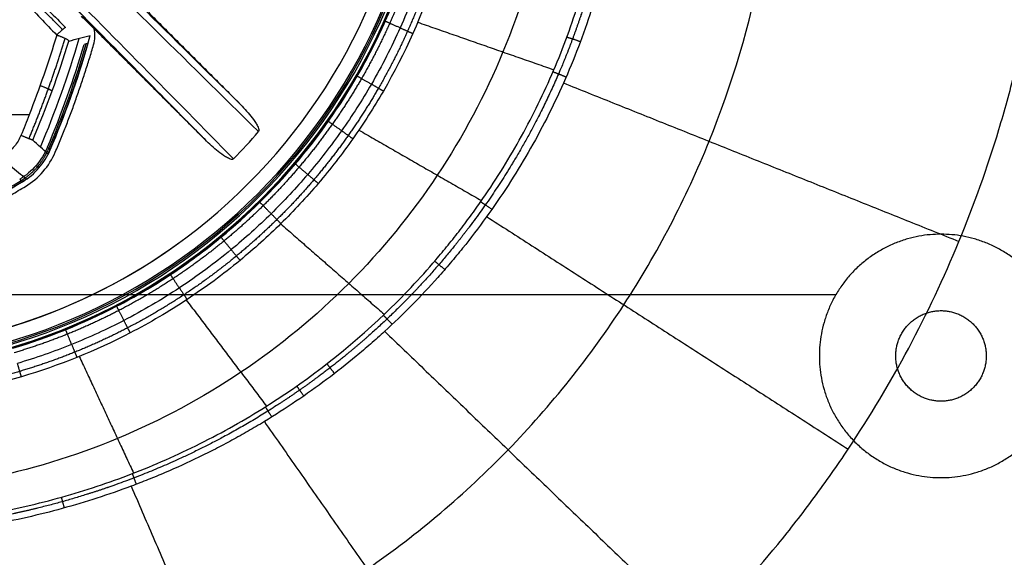
# Model space of a CAD drawing. Units: millimetres. Extents: x -221 to 221, y -128 to 134.
# Drawn here: x 6 to 42, y -72 to -53 of the extents above; entities that cross this region are included whole.
import ezdxf

# ---------------------------------------------------------------- set-up
doc = ezdxf.new("R2010")
doc.units = ezdxf.units.MM
doc.header["$MEASUREMENT"] = 0
doc.layers.add('Default', color=7, linetype='Continuous', true_color=0x000000)

msp = doc.modelspace()

# ---------------------------------------------------------------- linework, layer by layer
at = {"layer": 'Default'}
for p, q in [((10.216, -54.168, -138.222), (10.238, -54.146, -138.928)), ((4.751, -62.766, -109.972), (36.169, -62.766, -109.972))]:
    msp.add_line(p, q, dxfattribs=at)
for centre, radius, start, end in [((0, -44, -135.022), 21.457, 270, 90), ((0, -44, -136.383), 21.398, 270, 90), ((0, -44, -137.744), 21.339, 270, 90), ((0, -44, -138.222), 20.839, 270, 90), ((0, -44, -136.877), 21.591, 180, 0), ((0, -44, -136.425), 21.567, 180, 0), ((-24.136, -44, -135.474), 34.047, 336.8391, 343.9203), ((-24.136, -44, -131.388), 34.405, 336.6364, 344.2774), ((-24.136, -44, -135.022), 34.286, 336.9936, 343.6543), ((-24.136, -44, -136.527), 34.351, 336.9553, 343.7212), ((-24.136, -44, -138.031), 34.417, 336.9171, 343.788), ((0, -44, -138.222), 19.825, 315.7928, 319.6848), ((-8.718, -33.431, -131.388), 29.454, 282.018, 301.4713), ((-8.718, -33.431, -138.031), 29.467, 282.2409, 301.1395), ((-8.718, -33.431, -136.527), 29.401, 282.2713, 301.0944), ((0, -44, -138.222), 20.839, 270, 306)]:
    msp.add_arc(centre, radius, start, end, dxfattribs=at)
at = {"layer": 'Default', "extrusion": (0.706434, 0.706434, -0.043619)}
for centre, radius, start in [((-31.113, -42.284, -23.201), 98.834, 259.19951), ((-31.113, -42.284, -23.201), 98.834, 259.19951), ((-31.113, -42.284, -23.436), 99.083, 258.49727)]:
    msp.add_arc(centre, radius, start, 265.12294, dxfattribs=at)
at = {"layer": 'Default', "extrusion": (0.706434, 0.706434, 0.043619)}
for centre, radius, start in [((-31.113, -39.57, -37.078), 98.927, 259.1702), ((-31.113, -39.57, -37.078), 98.927, 260.27939), ((-31.113, -39.57, -36.838), 99.177, 258.47036)]:
    msp.add_arc(centre, radius, start, 264.03633, dxfattribs=at)
at = {"layer": 'Default', "extrusion": (9.22707e-09, 1, -2.21767e-14)}
msp.add_arc((3, 21.978, -56.217), 162.265, 266.55252, 268.62582, dxfattribs=at)
at = {"layer": 'Default'}
for points, knots in [([(26, -40.293, -143.794), (26, -40.528, -143.8), (26, -41.3, -143.819), (26, -42.535, -143.854), (26, -43.465, -143.887), (26, -45.698, -143.989), (25.665, -49.091, -144.156), (24.185, -53.99, -144.428), (21.775, -58.506, -144.708), (18.532, -62.475, -144.977), (14.57, -65.734, -145.216), (10.043, -68.165, -145.403), (5.122, -69.662, -145.523), (0, -70.169, -145.565), (-5.122, -69.662, -145.523), (-10.043, -68.165, -145.403), (-14.57, -65.735, -145.216), (-18.532, -62.474, -144.977), (-21.776, -58.507, -144.708), (-24.185, -53.99, -144.428), (-25.665, -49.091, -144.156), (-26, -45.698, -143.989), (-26, -43.465, -143.887), (-26, -42.535, -143.854), (-26, -41.3, -143.819), (-26, -40.528, -143.8), (-26, -40.293, -143.794)], [2.732629, 2.732629, 2.732629, 2.732629, 3.488225, 5.232338, 6.97645, 6.97645, 12.513669, 18.050888, 23.588106, 29.125325, 34.662543, 40.199762, 45.736981, 51.274199, 56.811418, 62.348636, 67.885855, 73.423074, 78.960292, 84.497511, 90.034729, 95.571948, 95.571948, 97.316061, 99.060173, 99.81577, 99.81577, 99.81577, 99.81577]), ([(-44, -44, -149.823), (-44, -45.454, -149.943), (-43.927, -46.904, -150.07), (-43.712, -49.07, -150.267), (-43.623, -49.787, -150.334), (-43.463, -50.859, -150.437), (-43.406, -51.215, -150.471), (-43.282, -51.924, -150.54), (-43.216, -52.278, -150.575), (-42.581, -55.45, -150.89), (-41.749, -58.187, -151.185), (-40.097, -62.174, -151.644), (-39.479, -63.477, -151.799), (-38.459, -65.384, -152.033), (-38.105, -66.01, -152.111), (-37.55, -66.937, -152.228), (-37.362, -67.242, -152.267), (-36.978, -67.848, -152.344), (-36.783, -68.149, -152.383), (-34.983, -70.842, -152.732), (-33.166, -73.058, -153.036), (-29.091, -77.137, -153.618), (-26.873, -78.959, -153.89), (-23.277, -81.366, -154.258), (-22.037, -82.11, -154.374), (-20.129, -83.132, -154.535), (-19.483, -83.457, -154.587), (-18.175, -84.077, -154.686), (-17.515, -84.37, -154.733), (-14.179, -85.753, -154.956), (-11.434, -86.587, -155.093), (-7.177, -87.435, -155.234), (-5.743, -87.647, -155.27), (-3.938, -87.824, -155.299), (-3.577, -87.855, -155.304), (-2.853, -87.908, -155.313), (-2.492, -87.93, -155.317), (-1.769, -87.966, -155.323), (-1.407, -87.979, -155.325), (-0.685, -87.996, -155.328), (-0.325, -88, -155.329), (2.932, -87.998, -155.328), (5.792, -87.713, -155.28), (9.342, -87.003, -155.162), (10.049, -86.843, -155.136), (11.455, -86.489, -155.078), (12.15, -86.296, -155.046), (14.219, -85.665, -154.942), (15.574, -85.177, -154.863), (18.232, -84.071, -154.684), (19.535, -83.451, -154.586), (22.078, -82.087, -154.371), (23.316, -81.342, -154.255), (26.908, -78.932, -153.886), (29.119, -77.111, -153.614), (32.168, -74.054, -153.178), (33.133, -72.985, -153.029), (34.503, -71.311, -152.801), (34.947, -70.742, -152.724), (35.591, -69.872, -152.608), (35.801, -69.58, -152.57), (36.215, -68.992, -152.492), (36.418, -68.696, -152.454), (38.21, -66.005, -152.105), (39.556, -63.484, -151.795), (41.207, -59.495, -151.335), (41.691, -58.136, -151.184), (42.318, -56.065, -150.962), (42.51, -55.372, -150.889), (42.773, -54.324, -150.781), (42.856, -53.974, -150.745), (43.013, -53.274, -150.674), (43.087, -52.923, -150.639), (43.719, -49.744, -150.323), (44, -46.887, -150.062), (44, -44, -149.823)], [0, 0, 0, 0, 0.004345, 0.004345, 0.0065095, 0.0065095, 0.007588, 0.007588, 0.0086637, 0.0086637, 0.0172692, 0.0172692, 0.0215905, 0.0215905, 0.023749, 0.023749, 0.0248249, 0.0248249, 0.0258979, 0.0258979, 0.0345281, 0.0345281, 0.0431578, 0.0431578, 0.0474615, 0.0474615, 0.0496236, 0.0496236, 0.0517824, 0.0517824, 0.0603989, 0.0603989, 0.064719, 0.064719, 0.0657998, 0.0657998, 0.0668793, 0.0668793, 0.0679564, 0.0679564, 0.0690302, 0.0690302, 0.0776573, 0.0776573, 0.0798206, 0.0798206, 0.0819766, 0.0819766, 0.0862687, 0.0862687, 0.090566, 0.090566, 0.0948874, 0.0948874, 0.103498, 0.103498, 0.1078142, 0.1078142, 0.1099773, 0.1099773, 0.1110562, 0.1110562, 0.1121323, 0.1121323, 0.1207426, 0.1207426, 0.1250648, 0.1250648, 0.1272231, 0.1272231, 0.1282989, 0.1282989, 0.1293718, 0.1293718, 0.1380018, 0.1380018, 0.1380018, 0.1380018]), ([(-34.097, -44.206, -148.446), (-34.097, -46.479, -148.635), (-33.864, -48.75, -148.824), (-33.274, -51.676, -149.073), (-32.763, -53.85, -149.258), (-32.046, -55.968, -149.443), (-30.902, -58.748, -149.689), (-29.902, -60.79, -149.872), (-28.722, -62.709, -150.045), (-27.077, -65.2, -150.269), (-25.669, -66.945, -150.426), (-22.471, -70.193, -150.726), (-20.748, -71.628, -150.857), (-17.053, -74.148, -151.091), (-15.05, -75.242, -151.194), (-10.905, -76.991, -151.359), (-8.773, -77.65, -151.421), (-4.381, -78.538, -151.505), (-2.11, -78.76, -151.526), (2.348, -78.743, -151.525), (4.566, -78.513, -151.503), (8.996, -77.591, -151.414), (11.142, -76.908, -151.348), (15.237, -75.146, -151.182), (17.224, -74.048, -151.079), (20.945, -71.477, -150.84), (22.652, -70.029, -150.707), (25.779, -66.814, -150.414), (27.212, -65.022, -150.25), (29.663, -61.256, -149.914), (30.699, -59.271, -149.74), (32.394, -55.09, -149.374), (33.041, -52.903, -149.183), (33.886, -48.521, -148.808), (34.097, -46.298, -148.62), (34.097, -44.024, -148.431)], [0, 0, 0, 0, 9.06875, 9.06875, 12.091667, 18.137501, 18.137501, 24.183334, 27.206251, 27.206251, 36.275001, 36.275001, 45.343752, 45.343752, 54.412502, 54.412502, 63.481252, 63.481252, 72.550003, 72.550003, 81.618753, 81.618753, 90.687503, 90.687503, 99.756254, 99.756254, 108.825004, 108.825004, 117.893754, 117.893754, 126.962505, 126.962505, 136.031255, 136.031255, 145.100005, 145.100005, 145.100005, 145.100005]), ([(28.539, -44.037, -147.65), (28.543, -44.514, -147.69), (28.533, -44.991, -147.73), (28.499, -45.704, -147.787), (28.485, -45.941, -147.806), (28.45, -46.412, -147.843), (28.429, -46.647, -147.861), (28.359, -47.349, -147.916), (28.299, -47.815, -147.951), (28.156, -48.743, -148.02), (28.072, -49.203, -148.053), (27.88, -50.124, -148.118), (27.771, -50.581, -148.15), (27.53, -51.495, -148.212), (27.396, -51.949, -148.242), (27.106, -52.852, -148.3), (26.948, -53.3, -148.328), (26.61, -54.187, -148.381), (26.429, -54.625, -148.407), (26.044, -55.493, -148.455), (25.84, -55.921, -148.478), (25.411, -56.764, -148.521), (25.186, -57.178, -148.541), (24.481, -58.4, -148.596), (23.968, -59.189, -148.629), (23.141, -60.332, -148.67), (22.856, -60.706, -148.683), (22.413, -61.256, -148.701), (22.263, -61.438, -148.707), (21.959, -61.796, -148.718), (21.806, -61.972, -148.723), (21.04, -62.831, -148.746), (20.392, -63.488, -148.76), (19.546, -64.262, -148.771), (19.375, -64.416, -148.772), (19.029, -64.717, -148.775), (18.854, -64.865, -148.777), (18.325, -65.303, -148.779), (17.967, -65.585, -148.78), (16.868, -66.408, -148.779), (16.114, -66.917, -148.775), (15.137, -67.511, -148.766), (14.94, -67.627, -148.765), (14.545, -67.854, -148.761), (14.346, -67.965, -148.758), (13.947, -68.182, -148.754), (13.747, -68.288, -148.751), (13.344, -68.495, -148.746), (13.142, -68.595, -148.743), (12.535, -68.889, -148.734), (12.127, -69.075, -148.728), (11.51, -69.338, -148.718), (11.304, -69.423, -148.715), (10.892, -69.588, -148.708), (10.686, -69.668, -148.705), (10.066, -69.9, -148.695), (9.65, -70.045, -148.688), (8.811, -70.316, -148.675), (8.389, -70.443, -148.668), (7.538, -70.677, -148.656), (7.111, -70.784, -148.65), (6.248, -70.981, -148.639), (5.815, -71.07, -148.634), (4.946, -71.227, -148.625), (4.511, -71.296, -148.62), (3.858, -71.385, -148.614), (3.642, -71.413, -148.612), (3.208, -71.462, -148.609), (2.992, -71.484, -148.607), (1.913, -71.584, -148.6), (1.05, -71.626, -148.597), (0.075, -71.632, -148.597), (-0.034, -71.632, -148.597), (-0.252, -71.631, -148.597), (-0.361, -71.63, -148.598), (-0.691, -71.625, -148.598), (-0.912, -71.62, -148.599), (-1.575, -71.595, -148.602), (-2.017, -71.569, -148.604), (-2.678, -71.516, -148.609), (-2.897, -71.496, -148.611), (-3.335, -71.451, -148.615), (-3.553, -71.426, -148.617), (-3.881, -71.385, -148.62), (-3.989, -71.371, -148.621), (-4.204, -71.342, -148.624), (-4.31, -71.327, -148.625), (-4.624, -71.281, -148.629), (-4.832, -71.248, -148.631), (-5.905, -71.067, -148.645), (-6.761, -70.885, -148.659), (-7.823, -70.609, -148.677), (-8.036, -70.551, -148.68), (-8.461, -70.43, -148.688), (-8.673, -70.367, -148.691), (-9.096, -70.236, -148.699), (-9.308, -70.168, -148.702), (-9.73, -70.027, -148.71), (-9.941, -69.954, -148.713), (-10.363, -69.802, -148.721), (-10.575, -69.723, -148.724), (-10.997, -69.559, -148.731), (-11.209, -69.475, -148.735), (-11.842, -69.213, -148.745), (-12.26, -69.028, -148.751), (-12.778, -68.784, -148.759), (-12.881, -68.735, -148.76), (-13.086, -68.635, -148.763), (-13.188, -68.585, -148.765), (-13.489, -68.435, -148.769), (-13.686, -68.333, -148.771), (-14.267, -68.026, -148.779), (-14.646, -67.814, -148.783), (-15.116, -67.537, -148.788), (-15.211, -67.48, -148.789), (-15.402, -67.365, -148.791), (-15.498, -67.306, -148.792), (-15.788, -67.125, -148.794), (-15.981, -67.002, -148.796), (-16.556, -66.625, -148.8), (-16.934, -66.364, -148.801), (-17.493, -65.957, -148.802), (-17.678, -65.818, -148.802), (-18.046, -65.536, -148.801), (-18.229, -65.392, -148.8), (-18.592, -65.098, -148.798), (-18.772, -64.949, -148.797), (-19.131, -64.644, -148.794), (-19.308, -64.488, -148.792), (-19.659, -64.173, -148.787), (-19.833, -64.014, -148.784), (-20.175, -63.691, -148.778), (-20.344, -63.528, -148.775), (-20.842, -63.033, -148.765), (-21.166, -62.696, -148.757), (-21.795, -62.004, -148.739), (-22.1, -61.652, -148.729), (-22.693, -60.93, -148.706), (-22.98, -60.561, -148.694), (-23.397, -59.997, -148.673), (-23.533, -59.806, -148.665), (-23.801, -59.424, -148.65), (-23.931, -59.232, -148.642), (-24.315, -58.652, -148.616), (-24.56, -58.259, -148.598), (-24.856, -57.758, -148.574), (-24.915, -57.656, -148.568), (-25.033, -57.45, -148.558), (-25.091, -57.346, -148.553), (-25.265, -57.034, -148.537), (-25.378, -56.824, -148.526), (-25.708, -56.19, -148.492), (-25.917, -55.762, -148.468), (-26.311, -54.896, -148.418), (-26.496, -54.459, -148.392), (-26.844, -53.577, -148.339), (-27.005, -53.134, -148.311), (-27.448, -51.809, -148.227), (-27.694, -50.923, -148.168), (-27.947, -49.791, -148.089), (-27.996, -49.559, -148.073), (-28.087, -49.093, -148.04), (-28.13, -48.859, -148.023), (-28.249, -48.152, -147.972), (-28.316, -47.679, -147.937), (-28.397, -46.965, -147.883), (-28.421, -46.726, -147.865), (-28.462, -46.247, -147.828), (-28.48, -46.007, -147.809), (-28.522, -45.285, -147.752), (-28.538, -44.804, -147.714), (-28.54, -44.322, -147.674)], [-0.08882056, -0.08882056, -0.08882056, -0.08882056, -0.08737292, -0.08737292, -0.08665508, -0.08665508, -0.08594014, -0.08594014, -0.08451578, -0.08451578, -0.08309511, -0.08309511, -0.08166854, -0.08166854, -0.08023355, -0.08023355, -0.07879529, -0.07879529, -0.0773589, -0.0773589, -0.07592351, -0.07592351, -0.07449654, -0.07449654, -0.07165592, -0.07165592, -0.07023195, -0.07023195, -0.06951924, -0.06951924, -0.06881293, -0.06881293, -0.06603961, -0.06603961, -0.06534518, -0.06534518, -0.06465264, -0.06465264, -0.063271, -0.063271, -0.0605067, -0.0605067, -0.05981652, -0.05981652, -0.05912859, -0.05912859, -0.05844319, -0.05844319, -0.05776062, -0.05776062, -0.05640466, -0.05640466, -0.05573229, -0.05573229, -0.05506389, -0.05506389, -0.05373123, -0.05373123, -0.05239849, -0.05239849, -0.05106404, -0.05106404, -0.04972597, -0.04972597, -0.04839421, -0.04839421, -0.04773411, -0.04773411, -0.04707678, -0.04707678, -0.04445772, -0.04445772, -0.04412931, -0.04412931, -0.04379842, -0.04379842, -0.04313137, -0.04313137, -0.04179233, -0.04179233, -0.04112748, -0.04112748, -0.04046246, -0.04046246, -0.04013077, -0.04013077, -0.03980756, -0.03980756, -0.03917104, -0.03917104, -0.036518, -0.036518, -0.03585165, -0.03585165, -0.03518307, -0.03518307, -0.03451173, -0.03451173, -0.03383708, -0.03383708, -0.03315483, -0.03315483, -0.03246747, -0.03246747, -0.03108364, -0.03108364, -0.03073801, -0.03073801, -0.03039376, -0.03039376, -0.02972308, -0.02972308, -0.02840875, -0.02840875, -0.02807432, -0.02807432, -0.02773294, -0.02773294, -0.02704256, -0.02704256, -0.02565335, -0.02565335, -0.02495395, -0.02495395, -0.02425045, -0.02425045, -0.02354229, -0.02354229, -0.02282891, -0.02282891, -0.02211668, -0.02211668, -0.02140715, -0.02140715, -0.019993, -0.019993, -0.01858186, -0.01858186, -0.01716874, -0.01716874, -0.01645986, -0.01645986, -0.01575832, -0.01575832, -0.0143555, -0.0143555, -0.01399852, -0.01399852, -0.01363826, -0.01363826, -0.01291697, -0.01291697, -0.01147483, -0.01147483, -0.01003738, -0.01003738, -0.00860638, -0.00860638, -0.00580837, -0.00580837, -0.00509114, -0.00509114, -0.00436986, -0.00436986, -0.00291942, -0.00291942, -0.00219163, -0.00219163, -0.00146236, -0.00146236, 0.00000006, 0.00000006, 0.00000006, 0.00000006]), ([(-27.999, -44.349, -147.315), (-27.991, -46.16, -147.464), (-27.793, -47.976, -147.6), (-27.315, -50.201, -147.755), (-27.209, -50.638, -147.784), (-26.977, -51.501, -147.842), (-26.851, -51.926, -147.87), (-26.578, -52.771, -147.924), (-26.431, -53.191, -147.95), (-26.114, -54.027, -148), (-25.943, -54.444, -148.025), (-25.579, -55.275, -148.073), (-25.382, -55.695, -148.096), (-24.965, -56.525, -148.142), (-24.747, -56.934, -148.163), (-24.08, -58.109, -148.222), (-23.595, -58.87, -148.256), (-22.551, -60.338, -148.313), (-21.992, -61.045, -148.336), (-20.806, -62.401, -148.373), (-20.18, -63.049, -148.387), (-18.864, -64.283, -148.409), (-18.173, -64.868, -148.415), (-16.739, -65.966, -148.417), (-15.995, -66.479, -148.413), (-14.462, -67.43, -148.399), (-13.673, -67.867, -148.39), (-12.059, -68.665, -148.368), (-11.234, -69.025, -148.355), (-9.975, -69.503, -148.334), (-9.55, -69.654, -148.327), (-8.69, -69.935, -148.312), (-8.255, -70.066, -148.305), (-7.381, -70.306, -148.29), (-6.941, -70.417, -148.283), (-6.06, -70.615, -148.27), (-5.62, -70.704, -148.263), (-4.302, -70.938, -148.246), (-3.417, -71.054, -148.236), (-1.64, -71.206, -148.223), (-0.748, -71.241, -148.219), (0.59, -71.234, -148.219), (1.038, -71.222, -148.219), (1.936, -71.176, -148.223), (2.386, -71.143, -148.225), (3.284, -71.057, -148.231), (3.731, -71.003, -148.235), (4.622, -70.876, -148.243), (5.065, -70.802, -148.248), (6.381, -70.551, -148.262), (7.251, -70.343, -148.273), (8.969, -69.848, -148.298), (9.817, -69.561, -148.311), (11.064, -69.073, -148.331), (11.48, -68.898, -148.338), (12.314, -68.525, -148.351), (12.73, -68.326, -148.357), (13.553, -67.908, -148.367), (13.96, -67.689, -148.372), (14.755, -67.234, -148.381), (15.143, -66.999, -148.384), (17.02, -65.802, -148.398), (18.432, -64.699, -148.399), (20.377, -62.84, -148.368), (20.999, -62.181, -148.353), (21.735, -61.321, -148.328), (21.883, -61.143, -148.323), (22.179, -60.778, -148.311), (22.327, -60.591, -148.305), (22.618, -60.213, -148.292), (22.761, -60.022, -148.286), (23.038, -59.642, -148.272), (23.172, -59.453, -148.265), (23.557, -58.894, -148.244), (23.802, -58.52, -148.229), (24.269, -57.764, -148.197), (24.493, -57.383, -148.18), (24.919, -56.609, -148.144), (25.123, -56.218, -148.125), (25.514, -55.419, -148.083), (25.7, -55.012, -148.061), (26.235, -53.758, -147.99), (26.549, -52.902, -147.938), (27.087, -51.163, -147.826), (27.312, -50.28, -147.766), (27.578, -48.945, -147.672), (27.655, -48.503, -147.64), (27.785, -47.621, -147.574), (27.838, -47.181, -147.541), (27.922, -46.299, -147.473), (27.953, -45.858, -147.438), (27.993, -44.969, -147.366), (28.002, -44.522, -147.33), (27.999, -44.071, -147.292)], [-0.08628352, -0.08628352, -0.08628352, -0.08628352, -0.08083284, -0.08083284, -0.07947017, -0.07947017, -0.0781075, -0.0781075, -0.07674483, -0.07674483, -0.07538217, -0.07538217, -0.07403982, -0.07403982, -0.07269747, -0.07269747, -0.07001278, -0.07001278, -0.06732808, -0.06732808, -0.06464339, -0.06464339, -0.06194376, -0.06194376, -0.05924413, -0.05924413, -0.0565445, -0.0565445, -0.05384487, -0.05384487, -0.05250137, -0.05250137, -0.05115787, -0.05115787, -0.04981436, -0.04981436, -0.04847086, -0.04847086, -0.04578385, -0.04578385, -0.04309685, -0.04309685, -0.04175211, -0.04175211, -0.04040738, -0.04040738, -0.03906264, -0.03906264, -0.03771791, -0.03771791, -0.03502843, -0.03502843, -0.03233896, -0.03233896, -0.03100613, -0.03100613, -0.0296733, -0.0296733, -0.02834046, -0.02834046, -0.02700763, -0.02700763, -0.02167629, -0.02167629, -0.01897567, -0.01897567, -0.01830051, -0.01830051, -0.01762536, -0.01762536, -0.0169502, -0.0169502, -0.01627504, -0.01627504, -0.01492473, -0.01492473, -0.01357442, -0.01357442, -0.01222411, -0.01222411, -0.0108738, -0.0108738, -0.00815535, -0.00815535, -0.0054369, -0.0054369, -0.00407767, -0.00407767, -0.00271845, -0.00271845, -0.00135922, -0.00135922, 0, 0, 0, 0]), ([(18.721, -54.803, -137.323), (18.91, -54.476, -137.322), (19.088, -54.148, -137.322), (19.427, -53.482, -137.322), (19.588, -53.145, -137.322), (19.892, -52.463, -137.321), (20.036, -52.118, -137.321), (20.304, -51.421, -137.321), (20.429, -51.069, -137.321), (20.547, -50.71, -137.321)], [-0.004485292, -0.004485292, -0.004485292, -0.004485292, -0.003370066, -0.003370066, -0.002242672, -0.002242672, -0.001115305, -0.001115305, 0, 0, 0, 0]), ([(21.114, -50.895, -138.016), (20.873, -51.628, -138.016), (20.597, -52.345, -138.016), (19.97, -53.746, -138.016), (19.62, -54.431, -138.017), (19.233, -55.099, -138.017)], [-0.004615836, -0.004615836, -0.004615836, -0.004615836, -0.002307919, -0.002307919, 0, 0, 0, 0]), ([(9.126, -53.077, -138.222), (9.044, -52.996, -138.222), (8.965, -52.919, -138.196), (8.81, -52.768, -138.123), (8.735, -52.695, -138.077), (8.66, -52.624, -138.031)], [0, 0, 0, 0, 0.0003396501, 0.0003396501, 0.0006793002, 0.0006793002, 0.0006793002, 0.0006793002]), ([(9.105, -53.665, -138.222), (9.133, -53.569, -138.222), (9.148, -53.472, -138.222), (9.155, -53.275, -138.222), (9.147, -53.175, -138.222), (9.126, -53.077, -138.222)], [0, 0, 0, 0, 0.0002948254, 0.0002948254, 0.0005896507, 0.0005896507, 0.0005896507, 0.0005896507]), ([(19.233, -55.099, -138.017), (18.897, -55.68, -138.017), (18.534, -56.247, -138.017), (17.758, -57.345, -138.017), (17.346, -57.876, -138.017), (16.911, -58.386, -138.018)], [-0.004033463, -0.004033463, -0.004033463, -0.004033463, -0.002016731, -0.002016731, 0, 0, 0, 0]), ([(19.67, -55.352, -138.399), (19.326, -55.949, -138.401), (18.955, -56.527, -138.402), (18.164, -57.647, -138.406), (17.743, -58.19, -138.408), (17.297, -58.714, -138.409)], [-0.004122434, -0.004122434, -0.004122434, -0.004122434, -0.002061084, -0.002061084, 0, 0, 0, 0]), ([(14.407, -55.784, -138.222), (14.56, -55.937, -138.222), (14.706, -56.096, -138.222), (14.907, -56.348, -138.222), (14.971, -56.434, -138.222), (15.056, -56.572, -138.222), (15.083, -56.62, -138.222), (15.114, -56.695, -138.222), (15.123, -56.721, -138.222), (15.133, -56.775, -138.222), (15.134, -56.805, -138.222), (15.116, -56.827, -138.222)], [-0.001313334, -0.001313334, -0.001313334, -0.001313334, -0.000656667, -0.000656667, -0.000328333, -0.000328333, -0.000164167, -0.000164167, -0.000082083, -0.000082083, 0, 0, 0, 0]), ([(6.458, -56.965, -139.997), (6.4, -57.108, -139.994), (6.319, -57.244, -139.992), (6.115, -57.488, -139.988), (5.993, -57.596, -139.987), (5.85, -57.683, -139.988)], [0, 0, 0, 0, 0.0004773779, 0.0004773779, 0.0009529065, 0.0009529065, 0.0009529065, 0.0009529065]), ([(7.422, -57.402, -135.022), (7.319, -57.644, -135.024), (7.18, -57.866, -135.025), (6.84, -58.258, -135.025), (6.639, -58.427, -135.024), (6.414, -58.562, -135.022)], [-0.00155558, -0.00155558, -0.00155558, -0.00155558, -0.000777816, -0.000777816, 0, 0, 0, 0]), ([(14.211, -57.823, -138.222), (14.192, -57.843, -138.222), (14.161, -57.843, -138.222), (14.108, -57.835, -138.222), (14.082, -57.826, -138.222), (14.007, -57.795, -138.222), (13.959, -57.769, -138.222), (13.821, -57.685, -138.222), (13.733, -57.62, -138.222), (13.48, -57.419, -138.222), (13.32, -57.272, -138.222), (13.168, -57.119, -138.222)], [-0.001296167, -0.001296167, -0.001296167, -0.001296167, -0.001215156, -0.001215156, -0.001134146, -0.001134146, -0.000972125, -0.000972125, -0.000648083, -0.000648083, 0, 0, 0, 0]), ([(6.52, -58.652, -138.031), (6.744, -58.517, -138.031), (6.944, -58.348, -138.032), (7.284, -57.957, -138.032), (7.423, -57.734, -138.031), (7.526, -57.494, -138.031)], [-0.001548594, -0.001548594, -0.001548594, -0.001548594, -0.000774321, -0.000774321, 0, 0, 0, 0]), ([(6.623, -58.823, -138.222), (6.866, -58.677, -138.222), (7.079, -58.497, -138.222), (7.451, -58.069, -138.222), (7.599, -57.832, -138.222), (7.71, -57.572, -138.222)], [0, 0, 0, 0, 0.000838772, 0.000838772, 0.001677545, 0.001677545, 0.001677545, 0.001677545]), ([(16.911, -58.386, -138.018), (16.488, -58.883, -138.018), (16.042, -59.361, -138.018), (15.111, -60.276, -138.018), (14.626, -60.713, -138.018), (14.123, -61.127, -138.018)], [-0.003919101, -0.003919101, -0.003919101, -0.003919101, -0.00195955, -0.00195955, 0, 0, 0, 0]), ([(17.297, -58.714, -138.409), (16.863, -59.224, -138.411), (16.408, -59.713, -138.412), (15.458, -60.648, -138.415), (14.962, -61.094, -138.417), (14.445, -61.519, -138.418)], [-0.004005942, -0.004005942, -0.004005942, -0.004005942, -0.002002864, -0.002002864, 0, 0, 0, 0]), ([(9.943, -63.192, -137.327), (10.619, -62.842, -137.327), (11.277, -62.455, -137.327), (12.549, -61.615, -137.327), (13.163, -61.161, -137.326), (13.751, -60.676, -137.326)], [-0.004567836, -0.004567836, -0.004567836, -0.004567836, -0.002283918, -0.002283918, 0, 0, 0, 0]), ([(14.123, -61.127, -138.018), (13.516, -61.626, -138.019), (12.887, -62.09, -138.019), (11.582, -62.951, -138.019), (10.907, -63.347, -138.019), (10.21, -63.708, -138.019)], [-0.004698206, -0.004698206, -0.004698206, -0.004698206, -0.002349103, -0.002349103, 0, 0, 0, 0]), ([(14.445, -61.519, -138.418), (13.825, -62.03, -138.42), (13.181, -62.505, -138.421), (11.847, -63.385, -138.424), (11.157, -63.79, -138.425), (10.443, -64.16, -138.426)], [-0.004806878, -0.004806878, -0.004806878, -0.004806878, -0.002403439, -0.002403439, 0, 0, 0, 0]), ([(10.21, -63.708, -138.019), (9.59, -64.029, -138.019), (8.953, -64.321, -138.019), (7.657, -64.843, -138.019), (6.998, -65.073, -138.019), (6.331, -65.272, -138.02)], [-0.004192028, -0.004192028, -0.004192028, -0.004192028, -0.002096014, -0.002096014, 0, 0, 0, 0]), ([(6.475, -65.759, -138.432), (5.759, -65.972, -138.432), (5.035, -66.149, -138.433), (3.574, -66.431, -138.434), (2.836, -66.536, -138.434), (2.092, -66.605, -138.434)], [-0.004473239, -0.004473239, -0.004473239, -0.004473239, -0.00223662, -0.00223662, 0, 0, 0, 0])]:
    msp.add_open_spline(points, degree=3, knots=knots, dxfattribs=at)
for points, weights, degree, knots in [([(28.228, -44.049, -147.532), (28.24, -45.892, -147.687), (28.061, -47.705, -147.827), (27.515, -50.384, -148.016), (27.288, -51.27, -148.076), (26.875, -52.588, -148.16), (26.725, -53.025, -148.187), (26.406, -53.885, -148.239), (26.235, -54.31, -148.264), (25.332, -56.404, -148.381), (24.442, -57.994, -148.452), (22.861, -60.249, -148.535), (22.292, -60.98, -148.559), (21.095, -62.367, -148.597), (20.466, -63.026, -148.612), (19.143, -64.278, -148.63), (18.451, -64.871, -148.634), (17.365, -65.71, -148.633), (16.996, -65.981, -148.632), (16.242, -66.507, -148.629), (15.857, -66.762, -148.626), (13.913, -67.979, -148.609), (12.283, -68.791, -148.583), (9.732, -69.771, -148.54), (8.865, -70.058, -148.525), (7.095, -70.554, -148.499), (6.202, -70.759, -148.487), (3.515, -71.247, -148.458), (1.706, -71.405, -148.443), (-1.031, -71.395, -148.446), (-1.953, -71.35, -148.452), (-3.772, -71.176, -148.467), (-4.673, -71.048, -148.477), (-7.347, -70.541, -148.516), (-9.095, -70.042, -148.55), (-11.229, -69.202, -148.586), (-11.654, -69.023, -148.594), (-12.49, -68.646, -148.607), (-12.902, -68.448, -148.613), (-14.121, -67.827, -148.63), (-14.91, -67.376, -148.64), (-16.441, -66.399, -148.653), (-17.183, -65.874, -148.657), (-18.259, -65.027, -148.654), (-18.611, -64.735, -148.652), (-19.304, -64.132, -148.645), (-19.645, -63.819, -148.64), (-21.302, -62.221, -148.612), (-22.481, -60.832, -148.575), (-24.029, -58.581, -148.484), (-24.508, -57.802, -148.448), (-25.169, -56.592, -148.387), (-25.38, -56.18, -148.365), (-25.779, -55.352, -148.319), (-25.967, -54.934, -148.295), (-26.852, -52.827, -148.172), (-27.383, -51.087, -148.06), (-27.91, -48.394, -147.871), (-28.041, -47.478, -147.803), (-28.164, -46.103, -147.698), (-28.193, -45.644, -147.662), (-28.219, -44.954, -147.607), (-28.224, -44.724, -147.588), (-28.228, -44.439, -147.565), (-28.228, -44.385, -147.56), (-28.228, -44.33, -147.556)], [0.95066006817, 0.950594566631, 0.950734813139, 0.951214568257, 0.951416133828, 0.951781994164, 0.951914569315, 0.95219838917, 0.952349977787, 0.953156745279, 0.953967696061, 0.955315372051, 0.955785962576, 0.956731188577, 0.957210588744, 0.958187434625, 0.958686119006, 0.959431087132, 0.959678945258, 0.960170254944, 0.960413956864, 0.961599425233, 0.962467480434, 0.963600495738, 0.963945593468, 0.964542664026, 0.964793857825, 0.965383563788, 0.96559424596, 0.965544964948, 0.965470313263, 0.965212977186, 0.965028491307, 0.964323885169, 0.963656330257, 0.962674220477, 0.962469688078, 0.962049633998, 0.961833604958, 0.961167544529, 0.960695538984, 0.95973543896, 0.959243059052, 0.958508828395, 0.958264759107, 0.957780993038, 0.957535879939, 0.956311526929, 0.955356589797, 0.954096331387, 0.953703355328, 0.953152624921, 0.95297529862, 0.952638016803, 0.952477732243, 0.951721262769, 0.951262839349, 0.950830830729, 0.950730052025, 0.950652889067, 0.950639373475, 0.950638079063, 0.950640811661, 0.950648176854, 0.950648437895, 0.950648972656], 3, [0, 0, 0, 0, 5.546596, 5.546596, 8.319893, 8.319893, 9.706542, 9.706542, 11.093191, 11.093191, 16.639787, 16.639787, 19.413084, 19.413084, 22.186382, 22.186382, 24.95968, 24.95968, 26.346329, 26.346329, 27.732978, 27.732978, 33.279573, 33.279573, 36.052871, 36.052871, 38.826169, 38.826169, 44.372764, 44.372764, 47.146062, 47.146062, 49.91936, 49.91936, 55.465955, 55.465955, 56.852604, 56.852604, 58.239253, 58.239253, 61.012551, 61.012551, 63.785848, 63.785848, 65.172497, 65.172497, 66.559146, 66.559146, 72.105742, 72.105742, 74.879039, 74.879039, 76.265688, 76.265688, 77.652337, 77.652337, 83.198933, 83.198933, 85.972231, 85.972231, 87.358879, 87.358879, 88.052204, 88.052204, 88.216223, 88.216223, 88.216223, 88.216223]), ([(40, -60.565, -109.972), (35.565, -60.565, -109.972), (35.565, -65, -109.972), (35.565, -69.435, -109.972), (40, -69.435, -109.972)], [1, 0.707106781187, 1, 0.707106781187, 1], 2, [-13.931888, -13.931888, -13.931888, -6.965944, -6.965944, 0, 0, 0]), ([(40, -69.435, -109.972), (44.435, -69.435, -109.972), (44.435, -65, -109.972), (44.435, -60.565, -109.972), (40, -60.565, -109.972)], [1, 0.707106781187, 1, 0.707106781187, 1], 2, [-13.931888, -13.931888, -13.931888, -6.965944, -6.965944, 0, 0, 0]), ([(38.35, -65, -112.972), (38.35, -63.35, -112.972), (40, -63.35, -112.972), (41.65, -63.35, -112.972), (41.65, -65, -112.972)], [1, 0.707106781187, 1, 0.707106781187, 1], 2, [0, 0, 0, 2.591814, 2.591814, 5.183628, 5.183628, 5.183628]), ([(41.65, -65, -112.972), (41.65, -66.65, -112.972), (40, -66.65, -112.972), (38.35, -66.65, -112.972), (38.35, -65, -112.972)], [1, 0.707106781187, 1, 0.707106781187, 1], 2, [0, 0, 0, 2.591814, 2.591814, 5.183628, 5.183628, 5.183628])]:
    msp.add_rational_spline(points, weights, degree=degree, knots=knots, dxfattribs=at)
for points, degree in [([(18.721, -54.803, -137.323), (19.465, -53.514, -137.322), (20.082, -52.133, -137.321), (20.547, -50.71, -137.321)], 3), ([(21.592, -51.052, -138.386), (21.102, -52.552, -138.391), (20.461, -53.986, -138.395), (19.67, -55.352, -138.399)], 3), ([(6.904, -51.838, -139.092), (7.294, -52.237, -139.161), (7.687, -52.636, -139.213), (8.081, -53.035, -139.251)], 3), ([(6.58, -52.079, -139.535), (6.972, -52.489, -139.606), (7.366, -52.899, -139.661), (7.762, -53.309, -139.7)], 3), ([(11.104, -52.481, -138.222), (12.756, -54.133, -138.222), (14.407, -55.784, -138.222)], 2), ([(13.168, -57.119, -138.222), (11.147, -55.098, -138.222), (9.126, -53.077, -138.222)], 2), ([(20.922, -52.842, -138.392), (23.405, -53.708, -143.214), (25.887, -54.574, -148.037)], 2), ([(7.762, -53.309, -139.7), (7.465, -54.286, -139.875), (7.131, -55.256, -139.972), (6.758, -56.217, -139.994)], 3), ([(8.207, -53.528, -139.251), (8.466, -53.46, -136.63), (8.724, -53.392, -134.009), (8.982, -53.323, -131.388)], 3), ([(6.888, -57.139, -139.541), (7.39, -55.949, -139.56), (7.829, -54.744, -139.467), (8.207, -53.528, -139.251)], 3), ([(8.913, -53.609, -138.031), (8.863, -53.622, -137.028), (8.814, -53.636, -136.025), (8.764, -53.649, -135.022)], 3), ([(16.464, -58.005, -137.324), (17.309, -57.011, -137.324), (18.067, -55.936, -137.323), (18.721, -54.803, -137.323)], 3), ([(26.238, -55.055, -148.431), (33.447, -57.941, -149.96), (40.655, -60.828, -151.489)], 2), ([(6.758, -56.217, -139.994), (6.661, -56.467, -140), (6.561, -56.717, -140.001), (6.458, -56.965, -139.997)], 3), ([(18.778, -56.772, -138.403), (21.013, -58.057, -143.332), (23.248, -59.342, -148.261)], 2), ([(7.448, -57.644, -131.388), (7.261, -57.476, -134.106), (7.075, -57.308, -136.824), (6.888, -57.139, -139.541)], 3), ([(7.423, -57.4, -135.022), (7.423, -57.401, -135.022), (7.422, -57.402, -135.022), (7.422, -57.402, -135.022)], 3), ([(7.526, -57.494, -138.031), (7.492, -57.462, -137.028), (7.457, -57.431, -136.025), (7.423, -57.4, -135.022)], 3), ([(6.08, -58.071, -139.534), (6.273, -58.232, -136.818), (6.466, -58.392, -134.103), (6.659, -58.553, -131.388)], 3), ([(13.751, -60.676, -137.326), (14.73, -59.869, -137.325), (15.64, -58.973, -137.325), (16.464, -58.005, -137.324)], 3), ([(6.414, -58.562, -135.022), (6.414, -58.563, -135.022), (6.413, -58.563, -135.022), (6.412, -58.564, -135.022)], 3), ([(6.52, -58.652, -138.031), (6.484, -58.623, -137.028), (6.448, -58.593, -136.025), (6.412, -58.564, -135.022)], 3), ([(23.436, -59.924, -148.655), (30.027, -64.16, -150.535), (36.617, -68.397, -152.415)], 2), ([(15.927, -60.186, -138.414), (17.815, -61.835, -143.396), (19.703, -63.484, -148.379)], 2), ([(9.943, -63.192, -137.327), (11.288, -62.495, -137.327), (12.574, -61.647, -137.327), (13.751, -60.676, -137.326)], 3), ([(12.484, -62.964, -138.423), (13.947, -64.897, -143.404), (15.409, -66.829, -148.386)], 2), ([(6.165, -64.717, -137.328), (7.464, -64.33, -137.328), (8.735, -63.818, -137.328), (9.943, -63.192, -137.327)], 3), ([(10.443, -64.16, -138.426), (9.172, -64.818, -138.428), (7.848, -65.352, -138.43), (6.475, -65.759, -138.432)], 3), ([(19.718, -64.105, -148.769), (25.434, -69.59, -151.046), (31.15, -75.075, -153.324)], 2), ([(8.584, -65.019, -138.429), (9.574, -67.143, -143.376), (10.564, -69.268, -148.323)], 2), ([(15.332, -67.392, -148.768), (19.924, -73.965, -151.45), (24.516, -80.537, -154.131)], 2), ([(10.477, -69.746, -148.701), (13.689, -77.185, -151.738), (16.902, -84.624, -154.774)], 2), ([(5.377, -71.149, -148.629), (7.004, -79.147, -151.908), (8.63, -87.145, -155.186)], 2)]:
    msp.add_open_spline(points, degree=degree, dxfattribs=at)
for points, weights, degree in [([(20.718, -50.766, -137.77), (20.249, -52.2, -137.77), (19.626, -53.592, -137.77), (18.875, -54.892, -137.77)], [0.895983430597, 0.896198749924, 0.896585592382, 0.896992825922], 3), ([(21.392, -50.986, -138.147), (20.907, -52.474, -138.149), (20.271, -53.894, -138.151), (19.489, -55.247, -138.152)], [0.93335637524, 0.932564981135, 0.931779146684, 0.931022726124], 3), ([(7.973, -53.114, -139.547), (7.577, -52.711, -139.507), (7.183, -52.306, -139.451), (6.789, -51.901, -139.379)], [0.894150007842, 0.896287434044, 0.898395131188, 0.90047549747], 3), ([(8.081, -53.035, -139.251), (8.039, -53.041, -139.639), (7.762, -53.309, -139.7)], [0.999999899054, 0.788300066156, 1], 2), ([(20.282, -53.049, -138.016), (19.766, -52.819, -137.898), (19.738, -52.807, -137.322)], [1.00023684152, 0.792713899957, 1], 2), ([(20.283, -53.046, -138.016), (20.593, -53.185, -138.088), (20.744, -53.252, -138.393)], [0.955284481699, 0.887021584295, 1], 2), ([(6.75, -57.086, -139.855), (7.256, -55.877, -139.878), (7.695, -54.659, -139.785), (8.072, -53.429, -139.568)], [0.880143201683, 0.876406304473, 0.873504787361, 0.871533489141], 3), ([(7.762, -53.309, -139.7), (8.191, -53.444, -139.693), (8.207, -53.528, -139.251)], [1, 0.743066978281, 1], 2), ([(26.851, -53.553, -148.343), (26.523, -53.435, -148.278), (26.357, -53.393, -147.967)], [1.00000160915, 0.904112113098, 1.00000007611], 2), ([(7.71, -57.572, -138.222), (8.525, -55.66, -138.222), (9.105, -53.665, -138.222)], [0.999999999143, 0.998202976326, 1], 2), ([(18.875, -54.892, -137.77), (18.216, -56.034, -137.77), (17.451, -57.118, -137.77), (16.598, -58.12, -137.77)], [0.89699279428, 0.897339756743, 0.897612681066, 0.897815255191], 3), ([(18.721, -54.803, -137.323), (18.747, -54.818, -137.896), (19.233, -55.099, -138.017)], [0.999999901765, 0.793985633583, 1], 2), ([(26.332, -54.841, -148.419), (26.013, -54.708, -148.351), (25.852, -54.656, -148.041)], [0.999999985632, 0.905022665593, 1.00000000284], 2), ([(7.156, -55.147, -139.939), (7.569, -55.299, -139.922), (7.594, -55.344, -139.484)], [1, 0.750352491581, 1], 2), ([(19.49, -55.248, -138.153), (18.806, -56.43, -138.154), (18.022, -57.54, -138.156), (17.138, -58.579, -138.157)], [0.931104038934, 0.930444415766, 0.929805754891, 0.929194674839], 3), ([(19.67, -55.352, -138.399), (19.529, -55.27, -138.09), (19.233, -55.099, -138.017)], [1, 0.885392893206, 0.95417083358], 2), ([(18.146, -56.796, -138.017), (17.689, -56.474, -137.895), (17.664, -56.456, -137.324)], [1.00005783905, 0.794887421198, 1], 2), ([(6.888, -57.139, -139.541), (6.851, -57.131, -139.967), (6.458, -56.965, -139.997)], [1, 0.760286460519, 0.999999885696], 2), ([(18.147, -56.795, -138.017), (18.427, -56.993, -138.092), (18.56, -57.087, -138.404)], [0.953313278614, 0.883958959066, 0.999970582484], 2), ([(6.466, -58.608, -136.53), (7.158, -58.19, -136.518), (7.475, -57.447, -136.53)], [1, 0.951526102296, 1], 2), ([(7.01, -58.062, -135.025), (7.045, -58.092, -136.027), (7.079, -58.122, -137.029), (7.114, -58.152, -138.032)], [0.97565113386, 0.975726215431, 0.975800770159, 0.975874807901], 3), ([(16.598, -58.12, -137.77), (15.768, -59.095, -137.77), (14.85, -59.998, -137.77), (13.863, -60.812, -137.77)], [0.897815255735, 0.898001240028, 0.898235301603, 0.898524764512], 3), ([(16.464, -58.005, -137.324), (16.486, -58.024, -137.895), (16.911, -58.386, -138.018)], [0.999999902549, 0.795630555046, 1], 2), ([(16.911, -58.386, -138.018), (17.174, -58.61, -138.094), (17.297, -58.714, -138.409)], [0.952485640031, 0.882563928813, 0.999999944002], 2), ([(-2.428, -62.423, -138.222), (2.397, -61.376, -138.222), (6.623, -58.823, -138.222)], [1, 0.986431265701, 0.99999999353], 2), ([(17.139, -58.58, -138.158), (16.279, -59.59, -138.159), (15.337, -60.517, -138.16), (14.313, -61.359, -138.162)], [0.929263017455, 0.928671108843, 0.928114371332, 0.927609945956], 3), ([(15.577, -59.819, -138.018), (15.187, -59.422, -137.894), (15.165, -59.401, -137.325)], [1.00006468799, 0.796230067289, 1], 2), ([(23.626, -59.659, -148.646), (23.351, -59.47, -148.566), (23.216, -59.388, -148.263)], [1.00000121561, 0.909731853513, 0.999999659054], 2), ([(15.578, -59.818, -138.018), (15.821, -60.066, -138.095), (15.933, -60.18, -138.414)], [0.9517892985, 0.881244616341, 0.999975688072], 2), ([(13.863, -60.812, -137.77), (12.677, -61.789, -137.771), (11.379, -62.645, -137.771), (10.023, -63.347, -137.771)], [0.898524783954, 0.89886235629, 0.899096110868, 0.899206006961], 3), ([(13.751, -60.676, -137.326), (13.77, -60.699, -137.893), (14.123, -61.127, -138.018)], [0.999999903226, 0.797049620686, 0.999999903226], 2), ([(14.314, -61.359, -138.162), (13.084, -62.372, -138.163), (11.762, -63.244, -138.165), (10.348, -63.976, -138.166)], [0.927670595253, 0.927066269273, 0.926534938561, 0.926079392736], 3), ([(14.123, -61.127, -138.018), (14.344, -61.397, -138.097), (14.445, -61.519, -138.418)], [0.951014714093, 0.880123341121, 0.999999942838], 2), ([(21.908, -61.854, -148.719), (21.66, -61.643, -148.634), (21.54, -61.549, -148.335)], [1.00000855324, 0.912515226497, 0.999995292028], 2), ([(12.231, -62.523, -138.019), (11.926, -62.062, -137.893), (11.91, -62.037, -137.327)], [1.00018828231, 0.79780740694, 1], 2), ([(12.235, -62.521, -138.019), (12.427, -62.814, -138.099), (12.514, -62.945, -138.422)], [0.950274481572, 0.878873102839, 0.999924374229], 2), ([(10.023, -63.347, -137.771), (8.806, -63.978, -137.771), (7.525, -64.494, -137.771), (6.215, -64.884, -137.771)], [0.899205996418, 0.899291837794, 0.899440235434, 0.89962448582], 3), ([(9.943, -63.192, -137.327), (9.956, -63.219, -137.892), (10.21, -63.708, -138.019)], [1, 0.798411970221, 1], 2), ([(19.993, -63.849, -148.765), (19.774, -63.62, -148.674), (19.67, -63.516, -148.379)], [1.00000013474, 0.915397947302, 1.00000001251], 2), ([(10.443, -64.16, -138.426), (10.372, -64.021, -138.1), (10.21, -63.708, -138.019)], [0.999999941722, 0.877782078649, 0.949588173325], 2), ([(10.349, -63.977, -138.166), (9.088, -64.63, -138.167), (7.777, -65.158, -138.168), (6.417, -65.562, -138.168)], [0.926138434226, 0.925734159155, 0.925404621765, 0.925158849846], 3), ([(8.305, -64.582, -138.019), (8.099, -64.072, -137.892), (8.088, -64.044, -137.328)], [1.00013482795, 0.798689261497, 1], 2), ([(8.307, -64.581, -138.019), (8.439, -64.91, -138.101), (8.497, -65.054, -138.429)], [0.949168877224, 0.87691108733, 1], 2), ([(6.475, -65.759, -138.432), (6.431, -65.611, -138.102), (6.331, -65.272, -138.02)], [1, 0.876344385086, 0.948704714043], 2), ([(17.89, -65.64, -148.78), (17.7, -65.396, -148.684), (17.612, -65.284, -148.394)], [1.00000044816, 0.918365356911, 0.999999891003], 2), ([(6.417, -65.563, -138.169), (4.996, -65.984, -138.169), (3.548, -66.264, -138.17), (2.073, -66.401, -138.17)], [0.925195580906, 0.924940092735, 0.924765111306, 0.924673544052], 3), ([(16.769, -66.459, -148.778), (16.594, -66.209, -148.68), (16.514, -66.094, -148.392)], [1.00000502627, 0.919847640317, 0.999998089173], 2), ([(15.605, -67.224, -148.77), (15.445, -66.97, -148.671), (15.372, -66.852, -148.386)], [0.999999715, 0.921302149982, 1.00000018265], 2), ([(10.668, -69.674, -148.705), (10.567, -69.407, -148.598), (10.523, -69.284, -148.323)], [1.00000060608, 0.926445164217, 1.00000035712], 2), ([(8.043, -70.538, -148.663), (7.968, -70.268, -148.554), (7.937, -70.145, -148.283)], [1.00000067056, 0.928488086581, 0.999999667142], 2)]:
    msp.add_rational_spline(points, weights, degree=degree, dxfattribs=at)

doc.saveas('drawing.dxf')
